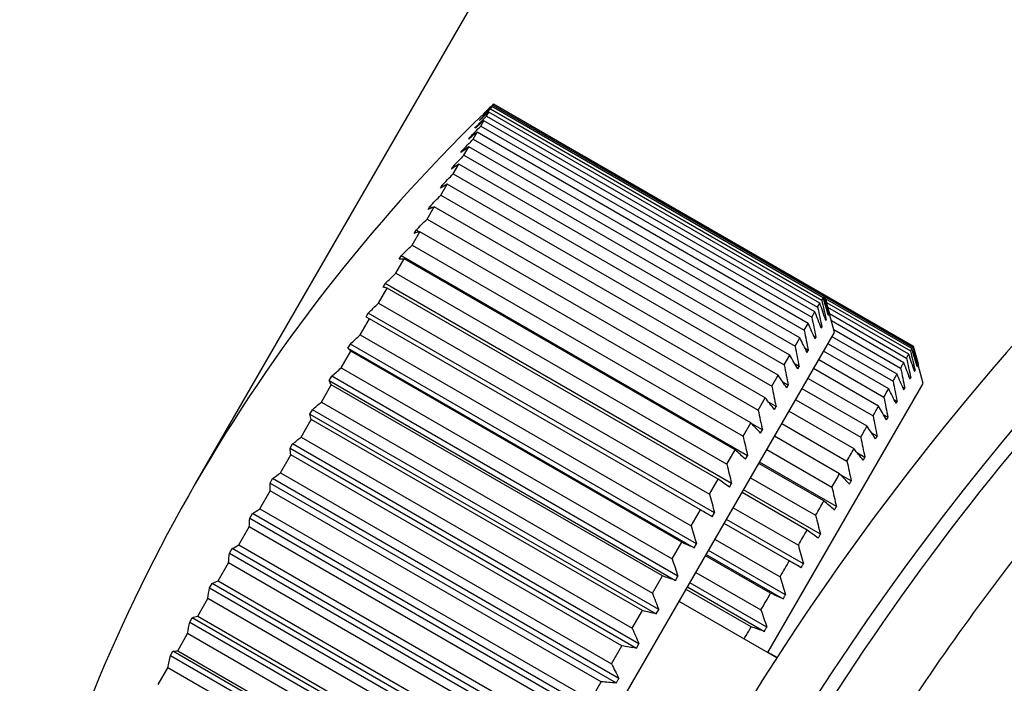
# Model space of a CAD drawing. Units: millimetres. Extents: x 12016 to 12313, y -7569 to -7359.
# Drawn here: x 12082 to 12091, y -7449 to -7442 of the extents above; entities that cross this region are included whole.
import ezdxf

# ---------------------------------------------------------------- set-up
doc = ezdxf.new("R2010")
doc.units = ezdxf.units.MM
doc.header["$LTSCALE"] = 10
doc.header["$PDMODE"] = 34
doc.layers.add('6文字层', color=3, linetype='Continuous')
doc.styles.add('TH-GBD2M', font='calibri.ttf', dxfattribs={"width": 0.8, "height": 2.5})
doc.dimstyles.new('TH-GBD2M', dxfattribs={"dimtxt": 2.5, "dimasz": 4, "dimexe": 2, "dimexo": 0, "dimgap": 1.5, "dimtad": 1, "dimdec": 4, "dimlfac": 0.1, "dimzin": 9, "dimdsep": 46, "dimtxsty": 'TH-GBD2M', "dimcen": 0, "dimclrt": 3, "dimadec": 0, "dimazin": 3, "dimtfac": 1, "dimtdec": 4, "dimtofl": 0, "dimtmove": 0, "dimatfit": 3, "dimfxl": 1, "dimtolj": 1, "dimtzin": 0, "dimarcsym": 0})

# ---------------------------------------------------------------- blocks, each defined once
blk = doc.blocks.new('*D264')
at = {"layer": '6文字层', "color": 0, "lineweight": -2, "transparency": 16777216}
for p, q in [((12083.6024, -7446.6931), (12100.9655, -7416.6056)), ((12124.4394, -7432.4612), (12103.4303, -7420.3371)), ((12111.5405, -7462.8158), (12128.9036, -7432.7282))]:
    blk.add_line(p, q, dxfattribs=at)
at = {"layer": '6文字层', "color": 0, "transparency": 16777216}
for points in [[(12103.7636, -7419.7597), (12103.0971, -7420.9145), (12099.9658, -7418.3378)], [(12124.7726, -7431.8837), (12124.1062, -7433.0386), (12127.9039, -7434.4605)]]:
    blk.add_solid(points, dxfattribs=at)
at = {"layer": 'Defpoints', "color": 0, "transparency": 16777216}
for p in [(12099.9658, -7418.3378), (12083.6024, -7446.6931), (12111.5405, -7462.8158)]:
    blk.add_point(p, dxfattribs=at)
at = {"layer": '6文字层', "color": 3, "transparency": 16777216, "insert": (12115.3248, -7423.9907), "char_height": 2.5, "attachment_point": 5, "rotation": 330.01137, "style": 'TH-GBD2M'}
blk.add_mtext('\\A1;28.6', dxfattribs=at)

msp = doc.modelspace()

# ---------------------------------------------------------------- linework, layer by layer
at = {"color": 7, "linetype": 'Continuous', "lineweight": 25}
for p, q in [((12086.43527, -7443.11388), (12086.45721, -7443.07588)), ((12089.67604, -7444.93428), (12086.45721, -7443.07588)), ((12086.47481, -7443.0454), (12086.48804, -7443.02248)), ((12086.47481, -7443.0454), (12089.69364, -7444.90379)), ((12089.70687, -7444.88088), (12086.48804, -7443.02248)), ((12086.49687, -7443.00718), (12086.50129, -7442.99953)), ((12086.49687, -7443.00718), (12089.7157, -7444.86558)), ((12089.72012, -7444.85792), (12086.50129, -7442.99953)), ((12086.36595, -7443.15772), (12086.37034, -7443.1501)), ((12086.37283, -7443.15154), (12086.37034, -7443.1501)), ((12086.37856, -7443.2121), (12086.40904, -7443.15931)), ((12086.39274, -7443.11131), (12086.39494, -7443.10749)), ((12086.39611, -7443.10817), (12086.39494, -7443.10749)), ((12086.40243, -7443.09453), (12086.40246, -7443.09447)), ((12086.40756, -7443.0975), (12086.40243, -7443.09453)), ((12089.62787, -7445.01771), (12086.40904, -7443.15931)), ((12086.43527, -7443.11388), (12089.6541, -7444.97227)), ((12086.30511, -7443.33932), (12086.3439, -7443.27214)), ((12086.32226, -7443.23338), (12086.32881, -7443.22204)), ((12086.33283, -7443.22436), (12086.32881, -7443.22204)), ((12089.56273, -7445.13053), (12086.3439, -7443.27214)), ((12086.37856, -7443.2121), (12089.5974, -7445.07049)), ((12086.26201, -7443.33774), (12086.27066, -7443.32275)), ((12086.27651, -7443.32612), (12086.27066, -7443.32275)), ((12086.30511, -7443.33932), (12089.52395, -7445.19771)), ((12086.18565, -7443.46999), (12086.19635, -7443.45147)), ((12086.20444, -7443.45614), (12086.19635, -7443.45147)), ((12086.21548, -7443.49457), (12086.26228, -7443.41351)), ((12089.48111, -7445.2719), (12086.26228, -7443.41351)), ((12086.21548, -7443.49457), (12089.43431, -7445.35296)), ((12087.36483, -7443.49488), (12087.36274, -7443.49688)), ((12087.36344, -7443.49729), (12087.36483, -7443.49488)), ((12090.58368, -7445.35324), (12087.36483, -7443.49488)), ((12087.36483, -7443.49488), (12090.58368, -7445.35324)), ((12086.09377, -7443.62913), (12086.10643, -7443.60721)), ((12086.11742, -7443.61356), (12086.10643, -7443.60721)), ((12086.11035, -7443.67666), (12086.1648, -7443.58234)), ((12089.38364, -7445.44073), (12086.1648, -7443.58234)), ((12086.11035, -7443.67666), (12089.32918, -7445.53505)), ((12085.98707, -7443.81395), (12086.00159, -7443.78881)), ((12085.99052, -7443.88421), (12086.05222, -7443.77735)), ((12086.0165, -7443.79742), (12086.00159, -7443.78881)), ((12089.27105, -7445.63574), (12086.05222, -7443.77735)), ((12085.99052, -7443.88421), (12089.20935, -7445.74261)), ((12085.8569, -7444.11565), (12085.92537, -7443.99705)), ((12085.86635, -7444.02304), (12085.88262, -7443.99486)), ((12085.90327, -7444.00678), (12085.88262, -7443.99486)), ((12089.1442, -7445.85545), (12085.92537, -7443.99705)), ((12085.8569, -7444.11565), (12089.07573, -7445.97404)), ((12085.73254, -7444.25481), (12085.75044, -7444.22381)), ((12085.78045, -7444.24114), (12085.75044, -7444.22381)), ((12085.71051, -7444.36921), (12085.78523, -7444.23978)), ((12089.00406, -7446.09817), (12085.78523, -7444.23978)), ((12085.71051, -7444.36921), (12088.92934, -7446.2276)), ((12085.55246, -7444.64295), (12085.63287, -7444.50368)), ((12085.58665, -7444.50749), (12085.60604, -7444.47391)), ((12088.97284, -7446.41774), (12085.60604, -7444.47391)), ((12088.8517, -7446.36208), (12085.63287, -7444.50368)), ((12085.55246, -7444.64295), (12088.77129, -7446.50135)), ((12085.38396, -7444.93481), (12085.46944, -7444.78675)), ((12085.4298, -7444.77917), (12085.45053, -7444.74326)), ((12088.81733, -7446.68709), (12085.45053, -7444.74326)), ((12088.68827, -7446.64515), (12085.46944, -7444.78675)), ((12089.69364, -7444.90379), (12089.70687, -7444.88088)), ((12089.7157, -7444.86558), (12089.72012, -7444.85792)), ((12089.72237, -7444.86618), (12090.57926, -7445.36089)), ((12090.57043, -7445.37619), (12089.72896, -7444.89038)), ((12085.38396, -7444.93481), (12088.60279, -7446.7932)), ((12089.6541, -7444.97227), (12089.67604, -7444.93428)), ((12089.73882, -7444.92663), (12090.5572, -7445.39911)), ((12090.5396, -7445.42959), (12089.75195, -7444.97485)), ((12085.20628, -7445.24254), (12085.29618, -7445.08683)), ((12085.26317, -7445.06777), (12085.28509, -7445.02981)), ((12088.65189, -7446.97363), (12085.28509, -7445.02981)), ((12088.51502, -7446.94523), (12085.29618, -7445.08683)), ((12089.5974, -7445.07049), (12089.62787, -7445.01771)), ((12089.73714, -7445.09393), (12089.72847, -7445.08892)), ((12089.73275, -7445.10154), (12089.73714, -7445.09393)), ((12089.76174, -7445.05132), (12089.75767, -7445.04897)), ((12089.75954, -7445.05514), (12089.76174, -7445.05132)), ((12089.7683, -7445.03495), (12090.51766, -7445.46759)), ((12089.81785, -7445.21962), (12089.76926, -7445.03829)), ((12089.52395, -7445.19771), (12089.56273, -7445.13053)), ((12089.69561, -7445.16586), (12089.68161, -7445.15778)), ((12089.68906, -7445.17721), (12089.69561, -7445.16586)), ((12090.49143, -7445.51302), (12089.78758, -7445.10666)), ((12089.80989, -7445.18993), (12090.46095, -7445.56581)), ((12085.20628, -7445.24254), (12088.42512, -7447.10094)), ((12085.43735, -7452.80687), (12089.81785, -7445.21962)), ((12089.43431, -7445.35296), (12089.48111, -7445.2719)), ((12089.63747, -7445.26657), (12089.61711, -7445.25482)), ((12089.62881, -7445.28157), (12089.63747, -7445.26657)), ((12090.42629, -7445.62585), (12089.79406, -7445.26084)), ((12085.08804, -7445.37111), (12085.11098, -7445.33137)), ((12085.08804, -7445.37111), (12088.45485, -7447.31493)), ((12088.47779, -7447.2752), (12085.11098, -7445.33137)), ((12089.56315, -7445.39529), (12089.53496, -7445.37901)), ((12089.75527, -7445.32802), (12090.38751, -7445.69303)), ((12085.02079, -7445.56383), (12085.11443, -7445.40164)), ((12088.33326, -7447.26004), (12085.11443, -7445.40164)), ((12089.32918, -7445.53505), (12089.38364, -7445.44073)), ((12089.55246, -7445.41382), (12089.56315, -7445.39529)), ((12090.34467, -7445.76722), (12089.71244, -7445.4022)), ((12085.02079, -7445.56383), (12088.23962, -7447.42222)), ((12089.47323, -7445.55104), (12089.43497, -7445.52895)), ((12089.46058, -7445.57296), (12089.47323, -7445.55104)), ((12090.2472, -7445.93605), (12089.61496, -7445.57104)), ((12089.66564, -7445.48326), (12090.29788, -7445.84828)), ((12090.6253, -7445.54663), (12090.62123, -7445.54428)), ((12090.63279, -7445.53367), (12090.63282, -7445.53361)), ((12090.68141, -7445.71494), (12090.63282, -7445.53361)), ((12084.90575, -7445.68686), (12084.92953, -7445.64566)), ((12088.29633, -7447.58949), (12084.92953, -7445.64566)), ((12089.20935, -7445.74261), (12089.27105, -7445.63574)), ((12089.56051, -7445.66536), (12090.19275, -7446.03037)), ((12090.55917, -7445.66118), (12090.54517, -7445.65309)), ((12090.6007, -7445.58924), (12090.59203, -7445.58423)), ((12084.82889, -7445.89621), (12084.92555, -7445.72879)), ((12084.90575, -7445.68686), (12088.27255, -7447.63068)), ((12088.14438, -7447.58718), (12084.92555, -7445.72879)), ((12089.17008, -7448.3327), (12090.68141, -7445.71494)), ((12089.36839, -7445.73263), (12089.31646, -7445.70265)), ((12089.35387, -7445.75778), (12089.36839, -7445.73263)), ((12090.13461, -7446.13106), (12089.50237, -7445.76605)), ((12090.50103, -7445.76189), (12090.48067, -7445.75013)), ((12089.07573, -7445.97404), (12089.1442, -7445.85545)), ((12084.82889, -7445.89621), (12088.04772, -7447.7546)), ((12089.24942, -7445.93869), (12089.17751, -7445.89717)), ((12089.23315, -7445.96687), (12089.24942, -7445.93869)), ((12089.44067, -7445.87291), (12090.07292, -7446.23793)), ((12090.42671, -7445.89061), (12090.39852, -7445.87433)), ((12084.71766, -7446.01263), (12084.74211, -7445.97028)), ((12084.71766, -7446.01263), (12088.08447, -7447.95645)), ((12088.10891, -7447.91411), (12084.74211, -7445.97028)), ((12090.00777, -7446.35077), (12089.37553, -7445.98575)), ((12090.33679, -7446.04636), (12090.29853, -7446.02426)), ((12084.63204, -7446.23716), (12084.73099, -7446.06577)), ((12087.94983, -7447.92417), (12084.73099, -7446.06577)), ((12088.92934, -7446.2276), (12089.00406, -7446.09817)), ((12089.11724, -7446.16764), (12089.0127, -7446.10728)), ((12089.30705, -7446.10435), (12089.9393, -7446.46937)), ((12084.63204, -7446.23716), (12087.85088, -7448.09555)), ((12089.09934, -7446.19863), (12089.11724, -7446.16764)), ((12089.86763, -7446.5935), (12089.23539, -7446.22848)), ((12090.23195, -7446.22795), (12090.18002, -7446.19797)), ((12084.52523, -7446.34593), (12084.55015, -7446.30276)), ((12087.91696, -7448.24658), (12084.55015, -7446.30276)), ((12084.43175, -7446.58408), (12084.53223, -7446.41004)), ((12084.52523, -7446.34593), (12087.89203, -7448.28976)), ((12087.75107, -7448.26843), (12084.53223, -7446.41004)), ((12088.77129, -7446.50135), (12088.8517, -7446.36208)), ((12088.95345, -7446.45132), (12088.97284, -7446.41774)), ((12089.16066, -7446.3579), (12089.79291, -7446.72292)), ((12090.11299, -7446.43401), (12090.04108, -7446.39249)), ((12089.71527, -7446.8574), (12089.08302, -7446.49238)), ((12089.83642, -7446.91306), (12089.08921, -7446.48167)), ((12084.43175, -7446.58408), (12087.65058, -7448.44248)), ((12089.00262, -7446.63165), (12089.63487, -7446.99667)), ((12089.98081, -7446.66296), (12089.87627, -7446.6026)), ((12084.32991, -7446.68424), (12084.35512, -7446.64057)), ((12084.32991, -7446.68424), (12087.69671, -7448.62806)), ((12087.72192, -7448.58439), (12084.35512, -7446.64057)), ((12088.60279, -7446.7932), (12088.68827, -7446.64515)), ((12088.7966, -7446.723), (12088.81733, -7446.68709)), ((12084.22953, -7446.93434), (12084.33078, -7446.75896)), ((12087.54961, -7448.61735), (12084.33078, -7446.75896)), ((12089.55184, -7447.14047), (12088.91959, -7446.77545)), ((12089.68091, -7447.18241), (12088.9337, -7446.75102)), ((12084.13318, -7447.02497), (12084.15849, -7446.98113)), ((12087.5253, -7448.92496), (12084.15849, -7446.98113)), ((12084.22953, -7446.93434), (12087.44836, -7448.79273)), ((12088.42512, -7447.10094), (12088.51502, -7446.94523)), ((12088.62998, -7447.0116), (12088.65189, -7446.97363)), ((12088.83411, -7446.9235), (12089.46637, -7447.28853)), ((12084.02692, -7447.28526), (12084.12817, -7447.10988)), ((12087.34701, -7448.96828), (12084.12817, -7447.10988)), ((12084.13318, -7447.02497), (12087.49999, -7448.9688)), ((12089.3786, -7447.44055), (12088.74634, -7447.07553)), ((12089.51547, -7447.46896), (12088.76826, -7447.03757)), ((12084.02692, -7447.28526), (12087.24575, -7449.14366)), ((12088.23962, -7447.42222), (12088.33326, -7447.26004)), ((12088.45485, -7447.31493), (12088.47779, -7447.2752)), ((12088.65644, -7447.23124), (12089.2887, -7447.59627)), ((12083.93656, -7447.36554), (12083.96177, -7447.32187)), ((12083.93656, -7447.36554), (12087.30336, -7449.30936)), ((12087.32857, -7449.26569), (12083.96177, -7447.32187)), ((12089.19684, -7447.75537), (12088.56459, -7447.39034)), ((12088.57121, -7447.37886), (12089.31843, -7447.81026)), ((12089.34137, -7447.77053), (12088.59415, -7447.33913)), ((12083.82547, -7447.63419), (12083.92595, -7447.46014)), ((12087.14479, -7449.31854), (12083.92595, -7447.46014)), ((12088.04772, -7447.7546), (12088.14438, -7447.58718)), ((12088.47095, -7447.55253), (12089.10321, -7447.91755)), ((12083.74152, -7447.70335), (12083.76645, -7447.66017)), ((12087.13325, -7449.604), (12083.76645, -7447.66017)), ((12083.82547, -7447.63419), (12087.0443, -7449.49258)), ((12088.27255, -7447.63068), (12088.29633, -7447.58949)), ((12089.15992, -7448.08482), (12088.4127, -7447.65342)), ((12083.74152, -7447.70335), (12087.10833, -7449.64717)), ((12089.00797, -7448.08251), (12088.37571, -7447.71748)), ((12088.38891, -7447.69461), (12089.13613, -7448.12601)), ((12083.62671, -7447.97845), (12083.72566, -7447.80707)), ((12086.94449, -7449.66546), (12083.72566, -7447.80707)), ((12089.25765, -7448.38326), (12088.30791, -7447.83493)), ((12087.85088, -7448.09555), (12087.94983, -7447.92417)), ((12088.08447, -7447.95645), (12088.10891, -7447.91411)), ((12083.54957, -7448.03583), (12083.57402, -7447.99348)), ((12083.54957, -7448.03583), (12086.91637, -7449.97965)), ((12086.94082, -7449.9373), (12083.57402, -7447.99348)), ((12083.62671, -7447.97845), (12086.84554, -7449.83684)), ((12083.43215, -7448.31544), (12083.52881, -7448.14802)), ((12086.74764, -7450.00641), (12083.52881, -7448.14802)), ((12087.89203, -7448.28976), (12087.91696, -7448.24658)), ((12083.36215, -7448.36044), (12083.38593, -7448.31925)), ((12086.75274, -7450.26307), (12083.38593, -7448.31925)), ((12083.43215, -7448.31544), (12086.65098, -7450.17383)), ((12087.65058, -7448.44248), (12087.75107, -7448.26843)), ((12089.25919, -7448.38088), (12089.17149, -7448.33025)), ((12083.36215, -7448.36044), (12086.72895, -7450.30427)), ((12083.24327, -7448.64258), (12083.33691, -7448.4804)), ((12086.55574, -7450.33879), (12083.33691, -7448.4804)), ((12087.44836, -7448.79273), (12087.54961, -7448.61735))]:
    msp.add_line(p, q, dxfattribs=at)
at = {"color": 7, "linetype": 'Continuous', "lineweight": 25, "flags": 128}
for points in [[(12090.5572, -7445.39911), (12090.55909, -7445.39583), (12090.56092, -7445.39267), (12090.56267, -7445.38962), (12090.56436, -7445.3867), (12090.56598, -7445.3839), (12090.56753, -7445.38121), (12090.56901, -7445.37864), (12090.57043, -7445.37619)], [(12090.57926, -7445.36089), (12090.58005, -7445.35952), (12090.58078, -7445.35826), (12090.58143, -7445.35712), (12090.58202, -7445.35611), (12090.58254, -7445.35521), (12090.58299, -7445.35443), (12090.58337, -7445.35377), (12090.58368, -7445.35324)], [(12090.51766, -7445.46759), (12090.52064, -7445.46243), (12090.52355, -7445.45739), (12090.52639, -7445.45246), (12090.52917, -7445.44765), (12090.53188, -7445.44296), (12090.53452, -7445.43839), (12090.53709, -7445.43393), (12090.5396, -7445.42959)], [(12090.46095, -7445.56581), (12090.46499, -7445.55881), (12090.46897, -7445.55193), (12090.47288, -7445.54516), (12090.47672, -7445.5385), (12090.4805, -7445.53196), (12090.48421, -7445.52553), (12090.48785, -7445.51922), (12090.49143, -7445.51302)], [(12090.6231, -7445.55045), (12090.62339, -7445.54995), (12090.62367, -7445.54945), (12090.62396, -7445.54896), (12090.62424, -7445.54848), (12090.62451, -7445.54801), (12090.62478, -7445.54754), (12090.62504, -7445.54708), (12090.6253, -7445.54663)], [(12090.38751, -7445.69303), (12090.39258, -7445.68424), (12090.39758, -7445.67557), (12090.40253, -7445.66701), (12090.40741, -7445.65855), (12090.41223, -7445.65021), (12090.41698, -7445.64198), (12090.42167, -7445.63386), (12090.42629, -7445.62585)], [(12090.55262, -7445.67252), (12090.55346, -7445.67108), (12090.55428, -7445.66964), (12090.55511, -7445.66821), (12090.55593, -7445.66679), (12090.55675, -7445.66538), (12090.55756, -7445.66397), (12090.55837, -7445.66257), (12090.55917, -7445.66118)], [(12090.59631, -7445.59685), (12090.59687, -7445.59588), (12090.59743, -7445.59491), (12090.59799, -7445.59394), (12090.59854, -7445.59299), (12090.59909, -7445.59204), (12090.59963, -7445.5911), (12090.60017, -7445.59017), (12090.6007, -7445.58924)], [(12090.29788, -7445.84828), (12090.30394, -7445.83777), (12090.30994, -7445.82738), (12090.31588, -7445.81708), (12090.32176, -7445.8069), (12090.32758, -7445.79682), (12090.33334, -7445.78684), (12090.33904, -7445.77698), (12090.34467, -7445.76722)], [(12090.49237, -7445.77688), (12090.49347, -7445.77498), (12090.49456, -7445.77309), (12090.49565, -7445.7712), (12090.49673, -7445.76933), (12090.49781, -7445.76745), (12090.49889, -7445.76559), (12090.49996, -7445.76374), (12090.50103, -7445.76189)], [(12090.19275, -7446.03037), (12090.19976, -7446.01823), (12090.20671, -7446.00619), (12090.2136, -7445.99424), (12090.22044, -7445.9824), (12090.22722, -7445.97066), (12090.23394, -7445.95902), (12090.2406, -7445.94749), (12090.2472, -7445.93605)], [(12090.41602, -7445.90913), (12090.41737, -7445.90679), (12090.41872, -7445.90446), (12090.42006, -7445.90213), (12090.4214, -7445.89981), (12090.42273, -7445.8975), (12090.42406, -7445.8952), (12090.42539, -7445.8929), (12090.42671, -7445.89061)], [(12090.32414, -7446.06827), (12090.32573, -7446.06551), (12090.32733, -7446.06275), (12090.32891, -7446.06), (12090.3305, -7446.05726), (12090.33208, -7446.05453), (12090.33365, -7446.0518), (12090.33523, -7446.04907), (12090.33679, -7446.04636)], [(12090.07292, -7446.23793), (12090.08082, -7446.22424), (12090.08867, -7446.21064), (12090.09646, -7446.19714), (12090.1042, -7446.18373), (12090.11189, -7446.17042), (12090.11952, -7446.15721), (12090.12709, -7446.14409), (12090.13461, -7446.13106)], [(12090.21744, -7446.25309), (12090.21926, -7446.24993), (12090.22109, -7446.24677), (12090.22291, -7446.24362), (12090.22472, -7446.24047), (12090.22654, -7446.23733), (12090.22835, -7446.2342), (12090.23015, -7446.23107), (12090.23195, -7446.22795)], [(12089.9393, -7446.46937), (12089.94803, -7446.45423), (12089.95672, -7446.43919), (12089.96536, -7446.42423), (12089.97394, -7446.40936), (12089.98248, -7446.39458), (12089.99096, -7446.37989), (12089.99939, -7446.36528), (12090.00777, -7446.35077)], [(12090.09672, -7446.46218), (12090.09877, -7446.45864), (12090.10081, -7446.4551), (12090.10285, -7446.45157), (12090.10488, -7446.44805), (12090.10691, -7446.44453), (12090.10894, -7446.44101), (12090.11097, -7446.43751), (12090.11299, -7446.43401)], [(12089.79291, -7446.72292), (12089.80241, -7446.70646), (12089.81187, -7446.69008), (12089.82128, -7446.67378), (12089.83065, -7446.65756), (12089.83996, -7446.64142), (12089.84923, -7446.62537), (12089.85846, -7446.60939), (12089.86763, -7446.5935)], [(12089.96291, -7446.69395), (12089.96516, -7446.69006), (12089.9674, -7446.68617), (12089.96965, -7446.68229), (12089.97189, -7446.67841), (12089.97412, -7446.67454), (12089.97635, -7446.67067), (12089.97858, -7446.66681), (12089.98081, -7446.66296)], [(12089.63487, -7446.99667), (12089.64506, -7446.97901), (12089.65522, -7446.96142), (12089.66533, -7446.9439), (12089.67541, -7446.92645), (12089.68544, -7446.90908), (12089.69542, -7446.89178), (12089.70537, -7446.87455), (12089.71527, -7446.8574)], [(12089.81703, -7446.94664), (12089.81946, -7446.94243), (12089.82189, -7446.93822), (12089.82432, -7446.93401), (12089.82674, -7446.92981), (12089.82917, -7446.92562), (12089.83159, -7446.92142), (12089.834, -7446.91724), (12089.83642, -7446.91306)], [(12089.46637, -7447.28853), (12089.47718, -7447.2698), (12089.48796, -7447.25113), (12089.4987, -7447.23252), (12089.5094, -7447.21398), (12089.52007, -7447.19551), (12089.5307, -7447.1771), (12089.54129, -7447.15875), (12089.55184, -7447.14047)], [(12089.66018, -7447.21832), (12089.66278, -7447.21382), (12089.66538, -7447.20932), (12089.66797, -7447.20482), (12089.67056, -7447.20033), (12089.67315, -7447.19584), (12089.67574, -7447.19136), (12089.67833, -7447.18688), (12089.68091, -7447.18241)], [(12089.2887, -7447.59627), (12089.30005, -7447.57661), (12089.31136, -7447.55701), (12089.32265, -7447.53746), (12089.3339, -7447.51797), (12089.34512, -7447.49853), (12089.35631, -7447.47915), (12089.36747, -7447.45982), (12089.3786, -7447.44055)], [(12089.49355, -7447.50692), (12089.4963, -7447.50217), (12089.49905, -7447.49741), (12089.50179, -7447.49266), (12089.50453, -7447.48791), (12089.50727, -7447.48317), (12089.51001, -7447.47843), (12089.51274, -7447.47369), (12089.51547, -7447.46896)], [(12089.10321, -7447.91755), (12089.115, -7447.89712), (12089.12677, -7447.87673), (12089.13852, -7447.85639), (12089.15024, -7447.83609), (12089.16193, -7447.81584), (12089.17359, -7447.79564), (12089.18523, -7447.77548), (12089.19684, -7447.75537)], [(12089.31843, -7447.81026), (12089.3213, -7447.80528), (12089.32418, -7447.80031), (12089.32705, -7447.79533), (12089.32991, -7447.79037), (12089.33278, -7447.7854), (12089.33564, -7447.78044), (12089.33851, -7447.77548), (12089.34137, -7447.77053)], [(12088.94016, -7448.19996), (12088.94771, -7448.18688), (12088.95981, -7448.16593), (12088.97188, -7448.14502), (12088.98393, -7448.12415), (12088.99596, -7448.10331), (12089.00797, -7448.08251)], [(12089.13613, -7448.12601), (12089.13911, -7448.12085), (12089.14209, -7448.1157), (12089.14506, -7448.11054), (12089.14804, -7448.10539), (12089.15101, -7448.10024), (12089.15398, -7448.0951), (12089.15695, -7448.08996), (12089.15992, -7448.08482)], [(12087.69671, -7448.62806), (12087.69986, -7448.6226), (12087.70302, -7448.61714), (12087.70617, -7448.61168), (12087.70932, -7448.60622), (12087.71247, -7448.60076), (12087.71562, -7448.59531), (12087.71877, -7448.58985), (12087.72192, -7448.58439)]]:
    msp.add_lwpolyline(points, dxfattribs=at)
at = {"color": 7, "linetype": 'Continuous', "lineweight": 25}
msp.add_circle((12111.54049, -7462.81577), 26.01752, dxfattribs=at)
for centre, radius, start, end in [((12097.97385, -7454.98666), 16.59281, 134.279815, 165.684632), ((12097.97385, -7454.98666), 16.44164, 135.656152, 136.202526), ((12111.54049, -7462.81577), 26.54849, 137.011082, 162.988918)]:
    msp.add_arc(centre, radius, start, end, dxfattribs=at)
for points, knots in [([(12111.54049, -7436.93099), (12109.84633, -7436.93099), (12108.15222, -7437.09785), (12104.82902, -7437.75888), (12103.20001, -7438.25303), (12100.06962, -7439.54968), (12098.56831, -7440.35214), (12095.75104, -7442.23459), (12094.43513, -7443.31452), (12092.03924, -7445.71042), (12090.9593, -7447.02632), (12089.07686, -7449.8436), (12088.2744, -7451.3449), (12086.97775, -7454.47529), (12086.48359, -7456.1043), (12085.82257, -7459.4275), (12085.65571, -7461.12162), (12085.65571, -7464.50992), (12085.82257, -7466.20404), (12086.48359, -7469.52724), (12086.97775, -7471.15625), (12088.2744, -7474.28664), (12089.07686, -7475.78794), (12090.9593, -7478.60522), (12092.03924, -7479.92112), (12094.43513, -7482.31702), (12095.75104, -7483.39695), (12098.56831, -7485.2794), (12100.06962, -7486.08186), (12103.20001, -7487.37851), (12104.82902, -7487.87266), (12108.15222, -7488.53369), (12109.84633, -7488.70055), (12111.54049, -7488.70055)], [0, 0, 0, 0, 0.0625, 0.0625, 0.125, 0.125, 0.1875, 0.1875, 0.25, 0.25, 0.3125, 0.3125, 0.375, 0.375, 0.4375, 0.4375, 0.5, 0.5, 0.5625, 0.5625, 0.625, 0.625, 0.6875, 0.6875, 0.75, 0.75, 0.8125, 0.8125, 0.875, 0.875, 0.9375, 0.9375, 1, 1, 1, 1]), ([(12111.54049, -7437.59471), (12111.34787, -7437.59597), (12110.96292, -7437.5985), (12110.38614, -7437.61897), (12109.81055, -7437.65167), (12109.23615, -7437.69779), (12108.66293, -7437.757), (12108.09089, -7437.8294), (12107.52004, -7437.91496), (12106.33764, -7438.11985), (12104.56011, -7438.53815), (12102.21036, -7439.33988), (12099.91888, -7440.38272), (12097.70055, -7441.67918), (12095.6097, -7443.2043), (12093.67524, -7444.95019), (12091.92917, -7446.88481), (12090.40415, -7448.97538), (12089.10757, -7451.19415), (12087.72718, -7454.22568), (12086.60972, -7458.10928), (12086.17838, -7462.81562), (12086.61018, -7467.52287), (12087.96094, -7472.22287), (12089.90406, -7475.97147), (12091.92901, -7478.74635), (12093.67491, -7480.68107), (12095.60951, -7482.42708), (12097.70015, -7483.95211), (12099.91867, -7485.24871), (12102.20992, -7486.29148), (12104.55992, -7487.09338), (12106.52479, -7487.55561), (12108.08914, -7487.80877), (12109.23523, -7487.93974), (12110.38622, -7488.0217), (12111.15545, -7488.03179), (12111.54049, -7488.03683)], [0, 0, 0, 0, 0.0072981, 0.0145851, 0.0218646, 0.0291406, 0.036417, 0.0436974, 0.0509857, 0.0582857, 0.0891638, 0.1200507, 0.1522159, 0.1843899, 0.2172395, 0.2500982, 0.2829478, 0.3158064, 0.3479716, 0.3801457, 0.4418377, 0.5000431, 0.5582486, 0.6199406, 0.6841973, 0.717047, 0.7499056, 0.7827552, 0.8156139, 0.8477791, 0.8799531, 0.9108312, 0.941718, 0.9563021, 0.9708568, 0.9854125, 1, 1, 1, 1])]:
    msp.add_open_spline(points, degree=3, knots=knots, dxfattribs=at)
for points in [[(12086.45721, -7443.07588), (12086.4266, -7443.103), (12086.39618, -7443.13028), (12086.36595, -7443.15772)], [(12086.37034, -7443.1501), (12086.40498, -7443.11503), (12086.4398, -7443.08013), (12086.47481, -7443.0454)], [(12086.48804, -7443.02248), (12086.45609, -7443.05193), (12086.42432, -7443.08154), (12086.39274, -7443.11131)], [(12086.39494, -7443.10749), (12086.42874, -7443.07389), (12086.46271, -7443.04045), (12086.49687, -7443.00718)], [(12086.50129, -7442.99953), (12086.46815, -7443.03103), (12086.4352, -7443.0627), (12086.40243, -7443.09453)], [(12086.40904, -7443.15931), (12086.37992, -7443.18384), (12086.351, -7443.20854), (12086.32226, -7443.23338)], [(12086.32881, -7443.22204), (12086.36412, -7443.18581), (12086.3996, -7443.14976), (12086.43527, -7443.11388)], [(12086.3439, -7443.27214), (12086.31641, -7443.29385), (12086.28911, -7443.31572), (12086.26201, -7443.33774)], [(12086.27066, -7443.32275), (12086.30645, -7443.28569), (12086.34242, -7443.24881), (12086.37856, -7443.2121)], [(12086.19635, -7443.45147), (12086.23242, -7443.41391), (12086.26868, -7443.37653), (12086.30511, -7443.33932)], [(12086.26228, -7443.41351), (12086.23655, -7443.43218), (12086.211, -7443.45101), (12086.18565, -7443.46999)], [(12086.1648, -7443.58234), (12086.14093, -7443.59779), (12086.11726, -7443.61339), (12086.09377, -7443.62913)], [(12086.00159, -7443.78881), (12086.03766, -7443.75125), (12086.07392, -7443.71387), (12086.11035, -7443.67666)], [(12086.05222, -7443.77735), (12086.0303, -7443.78941), (12086.00859, -7443.80161), (12085.98707, -7443.81395)], [(12085.88262, -7443.99486), (12085.9184, -7443.95781), (12085.95437, -7443.92092), (12085.99052, -7443.88421)], [(12085.92537, -7443.99705), (12085.9055, -7444.00558), (12085.88582, -7444.01424), (12085.86635, -7444.02304)], [(12085.75044, -7444.22381), (12085.78574, -7444.18759), (12085.82123, -7444.15153), (12085.8569, -7444.11565)], [(12085.78523, -7444.23978), (12085.76746, -7444.24466), (12085.7499, -7444.24967), (12085.73254, -7444.25481)], [(12085.60604, -7444.47391), (12085.64068, -7444.43884), (12085.6755, -7444.40394), (12085.71051, -7444.36921)], [(12085.63287, -7444.50368), (12085.61726, -7444.50482), (12085.60185, -7444.50609), (12085.58665, -7444.50749)], [(12085.45053, -7444.74326), (12085.48432, -7444.70966), (12085.5183, -7444.67622), (12085.55246, -7444.64295)], [(12085.46944, -7444.78675), (12085.45602, -7444.7841), (12085.4428, -7444.78157), (12085.4298, -7444.77917)], [(12089.69364, -7444.90379), (12089.70828, -7444.96715), (12089.72279, -7445.03053), (12089.73714, -7445.09393)], [(12089.75954, -7445.05514), (12089.74212, -7444.99704), (12089.72456, -7444.93895), (12089.70687, -7444.88088)], [(12089.7157, -7444.86558), (12089.73119, -7444.92747), (12089.74654, -7444.98938), (12089.76174, -7445.05132)], [(12089.76923, -7445.03836), (12089.753, -7444.97819), (12089.73663, -7444.91805), (12089.72012, -7444.85792)], [(12089.72012, -7444.85792), (12089.73663, -7444.91805), (12089.753, -7444.97819), (12089.76923, -7445.03836)], [(12085.28509, -7445.02981), (12085.31786, -7444.99798), (12085.35082, -7444.96631), (12085.38396, -7444.93481)], [(12089.6541, -7444.97227), (12089.66808, -7445.03678), (12089.68193, -7445.10131), (12089.69561, -7445.16586)], [(12089.73275, -7445.10154), (12089.71398, -7445.04578), (12089.69508, -7444.99002), (12089.67604, -7444.93428)], [(12085.29618, -7445.08683), (12085.28497, -7445.08036), (12085.27397, -7445.07401), (12085.26317, -7445.06777)], [(12089.5974, -7445.07049), (12089.6109, -7445.13583), (12089.62426, -7445.20118), (12089.63747, -7445.26657)], [(12089.68906, -7445.17721), (12089.6688, -7445.12404), (12089.6484, -7445.07087), (12089.62787, -7445.01771)], [(12089.62881, -7445.28157), (12089.60692, -7445.23122), (12089.58489, -7445.18088), (12089.56273, -7445.13053)], [(12085.11098, -7445.33137), (12085.14257, -7445.3016), (12085.17433, -7445.27199), (12085.20628, -7445.24254)], [(12089.55246, -7445.41382), (12089.5288, -7445.36652), (12089.50502, -7445.31921), (12089.48111, -7445.2719)], [(12089.52395, -7445.19771), (12089.53716, -7445.26354), (12089.55023, -7445.3294), (12089.56315, -7445.39529)], [(12085.11443, -7445.40164), (12085.10542, -7445.39135), (12085.09663, -7445.38117), (12085.08804, -7445.37111)], [(12089.43431, -7445.35296), (12089.44743, -7445.41896), (12089.46041, -7445.48498), (12089.47323, -7445.55104)], [(12090.6231, -7445.55045), (12090.60568, -7445.49235), (12090.58812, -7445.43427), (12090.57043, -7445.37619)], [(12090.57926, -7445.36089), (12090.59475, -7445.42279), (12090.6101, -7445.4847), (12090.6253, -7445.54663)], [(12090.63279, -7445.53367), (12090.61656, -7445.47351), (12090.60019, -7445.41336), (12090.58368, -7445.35324)], [(12090.58368, -7445.35324), (12090.60019, -7445.41336), (12090.61656, -7445.47351), (12090.63279, -7445.53367)], [(12089.46058, -7445.57296), (12089.43505, -7445.5289), (12089.4094, -7445.48482), (12089.38364, -7445.44073)], [(12090.51766, -7445.46759), (12090.53164, -7445.53209), (12090.54548, -7445.59662), (12090.55917, -7445.66118)], [(12090.59631, -7445.59685), (12090.57754, -7445.54109), (12090.55864, -7445.48534), (12090.5396, -7445.42959)], [(12090.5572, -7445.39911), (12090.57184, -7445.46246), (12090.58635, -7445.52584), (12090.6007, -7445.58924)], [(12084.92953, -7445.64566), (12084.95976, -7445.61822), (12084.99018, -7445.59094), (12085.02079, -7445.56383)], [(12089.32918, -7445.53505), (12089.3424, -7445.60088), (12089.35547, -7445.66674), (12089.36839, -7445.73263)], [(12090.46095, -7445.56581), (12090.47446, -7445.63114), (12090.48782, -7445.6965), (12090.50103, -7445.76189)], [(12090.55262, -7445.67252), (12090.53236, -7445.61935), (12090.51196, -7445.56618), (12090.49143, -7445.51302)], [(12089.35387, -7445.75778), (12089.32638, -7445.71712), (12089.29877, -7445.67644), (12089.27105, -7445.63574)], [(12090.49237, -7445.77688), (12090.47048, -7445.72654), (12090.44845, -7445.67619), (12090.42629, -7445.62585)], [(12084.92555, -7445.72879), (12084.91874, -7445.7147), (12084.91213, -7445.70072), (12084.90575, -7445.68686)], [(12089.20935, -7445.74261), (12089.22285, -7445.80794), (12089.23621, -7445.8733), (12089.24942, -7445.93869)], [(12090.41602, -7445.90913), (12090.39237, -7445.86184), (12090.36858, -7445.81453), (12090.34467, -7445.76722)], [(12090.38751, -7445.69303), (12090.40072, -7445.75886), (12090.4138, -7445.82472), (12090.42671, -7445.89061)], [(12089.23315, -7445.96687), (12089.20362, -7445.92975), (12089.17397, -7445.89261), (12089.1442, -7445.85545)], [(12090.29788, -7445.84828), (12090.31099, -7445.91427), (12090.32397, -7445.9803), (12090.33679, -7446.04636)], [(12084.74211, -7445.97028), (12084.77085, -7445.94543), (12084.79978, -7445.92074), (12084.82889, -7445.89621)], [(12090.32414, -7446.06827), (12090.29862, -7446.02421), (12090.27297, -7445.98014), (12090.2472, -7445.93605)], [(12084.73099, -7446.06577), (12084.72633, -7446.04795), (12084.72189, -7446.03023), (12084.71766, -7446.01263)], [(12089.07573, -7445.97404), (12089.08971, -7446.03855), (12089.10355, -7446.10308), (12089.11724, -7446.16764)], [(12090.19275, -7446.03037), (12090.20596, -7446.0962), (12090.21903, -7446.16206), (12090.23195, -7446.22795)], [(12089.09934, -7446.19863), (12089.0677, -7446.16518), (12089.03593, -7446.1317), (12089.00406, -7446.09817)], [(12090.21744, -7446.25309), (12090.18995, -7446.21244), (12090.16234, -7446.17176), (12090.13461, -7446.13106)], [(12084.55015, -7446.30276), (12084.57726, -7446.28074), (12084.60456, -7446.25887), (12084.63204, -7446.23716)], [(12088.92934, -7446.2276), (12088.94398, -7446.29096), (12088.95849, -7446.35433), (12088.97284, -7446.41774)], [(12090.07292, -7446.23793), (12090.08642, -7446.30326), (12090.09978, -7446.36862), (12090.11299, -7446.43401)], [(12084.53223, -7446.41004), (12084.52968, -7446.38857), (12084.52734, -7446.3672), (12084.52523, -7446.34593)], [(12088.95345, -7446.45132), (12088.91964, -7446.42161), (12088.88572, -7446.39187), (12088.8517, -7446.36208)], [(12090.09672, -7446.46218), (12090.06719, -7446.42507), (12090.03753, -7446.38793), (12090.00777, -7446.35077)], [(12088.77129, -7446.50135), (12088.78678, -7446.56324), (12088.80213, -7446.62515), (12088.81733, -7446.68709)], [(12089.9393, -7446.46937), (12089.95328, -7446.53387), (12089.96712, -7446.5984), (12089.98081, -7446.66296)], [(12084.35512, -7446.64057), (12084.38047, -7446.62159), (12084.40601, -7446.60276), (12084.43175, -7446.58408)], [(12089.96291, -7446.69395), (12089.93127, -7446.6605), (12089.8995, -7446.62702), (12089.86763, -7446.5935)], [(12084.33078, -7446.75896), (12084.33027, -7446.73395), (12084.32998, -7446.70905), (12084.32991, -7446.68424)], [(12088.7966, -7446.723), (12088.76059, -7446.6971), (12088.72448, -7446.67114), (12088.68827, -7446.64515)], [(12089.79291, -7446.72292), (12089.80755, -7446.78628), (12089.82206, -7446.84966), (12089.83642, -7446.91306)], [(12088.60279, -7446.7932), (12088.6193, -7446.85333), (12088.63567, -7446.91347), (12088.65189, -7446.97363)], [(12089.81703, -7446.94664), (12089.78322, -7446.91694), (12089.7493, -7446.88719), (12089.71527, -7446.8574)], [(12084.15849, -7446.98113), (12084.18198, -7446.96539), (12084.20566, -7446.94979), (12084.22953, -7446.93434)], [(12088.62998, -7447.0116), (12088.59176, -7446.98953), (12088.55343, -7446.96741), (12088.51502, -7446.94523)], [(12089.63487, -7446.99667), (12089.65035, -7447.05856), (12089.66571, -7447.12048), (12089.68091, -7447.18241)], [(12084.12817, -7447.10988), (12084.12962, -7447.08149), (12084.13129, -7447.05318), (12084.13318, -7447.02497)], [(12088.42512, -7447.10094), (12088.44281, -7447.15901), (12088.46037, -7447.2171), (12088.47779, -7447.2752)], [(12089.66018, -7447.21832), (12089.62417, -7447.19242), (12089.58806, -7447.16647), (12089.55184, -7447.14047)], [(12083.96177, -7447.32187), (12083.98329, -7447.30952), (12084.00501, -7447.29732), (12084.02692, -7447.28526)], [(12088.45485, -7447.31493), (12088.41441, -7447.2967), (12088.37388, -7447.2784), (12088.33326, -7447.26004)], [(12089.46637, -7447.28853), (12089.48288, -7447.34865), (12089.49925, -7447.4088), (12089.51547, -7447.46896)], [(12083.92595, -7447.46014), (12083.92926, -7447.42852), (12083.9328, -7447.39698), (12083.93656, -7447.36554)], [(12088.23962, -7447.42222), (12088.25866, -7447.47797), (12088.27757, -7447.53372), (12088.29633, -7447.58949)], [(12089.49355, -7447.50692), (12089.45534, -7447.48486), (12089.41701, -7447.46273), (12089.3786, -7447.44055)], [(12088.27255, -7447.63068), (12088.22992, -7447.61625), (12088.18719, -7447.60175), (12088.14438, -7447.58718)], [(12083.76645, -7447.66017), (12083.78592, -7447.65137), (12083.8056, -7447.64271), (12083.82547, -7447.63419)], [(12089.2887, -7447.59627), (12089.30639, -7447.65434), (12089.32395, -7447.71243), (12089.34137, -7447.77053)], [(12083.72566, -7447.80707), (12083.73072, -7447.77241), (12083.73601, -7447.73783), (12083.74152, -7447.70335)], [(12088.04772, -7447.7546), (12088.06825, -7447.80777), (12088.08865, -7447.86093), (12088.10891, -7447.91411)], [(12089.31843, -7447.81026), (12089.278, -7447.79203), (12089.23746, -7447.77373), (12089.19684, -7447.75537)], [(12088.08447, -7447.95645), (12088.03967, -7447.94577), (12087.99479, -7447.93501), (12087.94983, -7447.92417)], [(12089.10321, -7447.91755), (12089.12225, -7447.9733), (12089.14115, -7448.02905), (12089.15992, -7448.08482)], [(12083.52881, -7448.14802), (12083.5355, -7448.11054), (12083.54242, -7448.07314), (12083.54957, -7448.03583)], [(12083.57402, -7447.99348), (12083.59138, -7447.98834), (12083.60894, -7447.98333), (12083.62671, -7447.97845)], [(12087.85088, -7448.09555), (12087.87303, -7448.1459), (12087.89506, -7448.19624), (12087.91696, -7448.24658)], [(12089.13613, -7448.12601), (12089.0935, -7448.11158), (12089.05078, -7448.09708), (12089.00797, -7448.08251)], [(12083.38593, -7448.31925), (12083.40113, -7448.31785), (12083.41654, -7448.31658), (12083.43215, -7448.31544)], [(12087.89203, -7448.28976), (12087.84513, -7448.28274), (12087.79813, -7448.27562), (12087.75107, -7448.26843)], [(12083.33691, -7448.4804), (12083.34509, -7448.44033), (12083.3535, -7448.40035), (12083.36215, -7448.36044)], [(12087.65058, -7448.44248), (12087.67449, -7448.48979), (12087.69827, -7448.53709), (12087.72192, -7448.58439)], [(12087.69671, -7448.62806), (12087.64776, -7448.62459), (12087.59872, -7448.62102), (12087.54961, -7448.61735)]]:
    msp.add_open_spline(points, degree=3, dxfattribs=at)

# ---------------------------------------------------------------- dimensions: what is measured, and where the dimension line sits
at = {"layer": '6文字层'}
dim = msp.add_aligned_dim(p1=(12111.54049, -7462.81577), p2=(12083.60241, -7446.69311), distance=-32.73812, text='28.6', dimstyle='TH-GBD2M', dxfattribs=at)
dim.commit()
dim.dimension.update_dxf_attribs({"geometry": '*D264', "text_midpoint": (12115.32479, -7423.99065)})

doc.saveas('drawing.dxf')
